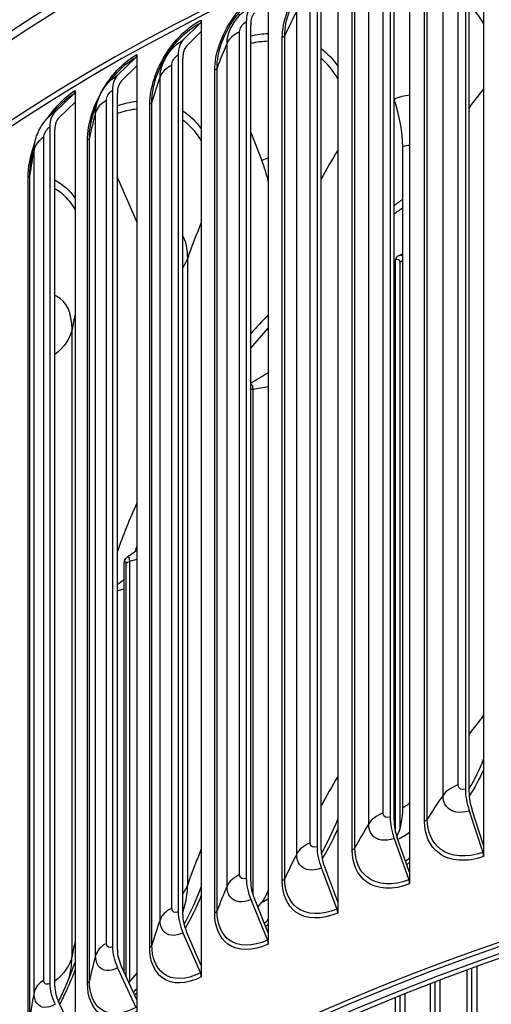
# Model space of a CAD drawing. Units: inches. Extents: x -13.3 to 67.7, y 1.3 to 50.9.
# Drawn here: x -3.7 to -2, y 40.4 to 43.9 of the extents above; entities that cross this region are included whole.
import ezdxf

# ---------------------------------------------------------------- set-up
doc = ezdxf.new("R2010")
doc.units = ezdxf.units.IN
doc.header["$LTSCALE"] = 4
doc.header["$MEASUREMENT"] = 0
doc.layers.add('Visible (ANSI)', color=7, linetype='Continuous')
doc.layers.add('Visible Narrow (ANSI)', color=7, linetype='Continuous')

msp = doc.modelspace()

# ---------------------------------------------------------------- linework, layer by layer
at = {"layer": 'Visible (ANSI)'}
for p, q in [((-2.065, 44.2709), (-2.065, 40.9235)), ((-2.1301, 44.1939), (-2.1301, 41.1239)), ((-2.1171, 41.1116), (-2.1171, 44.1816)), ((-2.3299, 44.1729), (-2.3299, 40.8255)), ((-2.3998, 44.0942), (-2.3998, 41.0242)), ((-2.3858, 41.0122), (-2.3858, 44.0823)), ((-2.587, 44.0683), (-2.587, 40.7208)), ((-2.6614, 43.9877), (-2.6614, 40.9177)), ((-2.6466, 40.9061), (-2.6466, 43.9761)), ((-2.8358, 43.9571), (-2.8358, 40.6097)), ((-3.1415, 43.808), (-3.0791, 43.8705)), ((-3.0758, 43.8806), (-3.0758, 43.8396)), ((-2.9146, 43.8746), (-2.9146, 40.8045)), ((-2.8989, 40.7933), (-2.8989, 43.8633)), ((-3.0758, 43.8396), (-3.1282, 43.7872)), ((-3.0758, 43.8396), (-3.0758, 40.4922)), ((-3.3754, 43.6828), (-3.3099, 43.7469)), ((-3.3064, 43.757), (-3.3064, 43.7161)), ((-3.1588, 43.755), (-3.1588, 40.685)), ((-3.1423, 40.6742), (-3.1423, 43.7442)), ((-3.3064, 43.7161), (-3.3615, 43.6623)), ((-3.3064, 43.7161), (-3.3064, 40.3687)), ((-3.5994, 43.5516), (-3.5309, 43.6175)), ((-3.5273, 43.6277), (-3.5273, 43.5868)), ((-3.3936, 43.6293), (-3.3936, 40.5593)), ((-3.3762, 40.5489), (-3.3762, 43.6189)), ((-3.5273, 43.5868), (-3.5848, 43.5315)), ((-3.5273, 43.5868), (-3.5273, 40.2394)), ((-2.3858, 43.5964), (-2.3858, 43.5964)), ((-3.6184, 43.4977), (-3.6184, 40.4277)), ((-3.6002, 40.4178), (-3.6002, 43.4878)), ((-2.8989, 43.4781), (-2.859, 43.3769)), ((-2.3544, 41.0586), (-2.3544, 43.4264)), ((-3.3762, 43.3147), (-3.3064, 43.1567)), ((-2.38, 40.9695), (-2.38, 43.0212)), ((-3.3521, 40.4677), (-3.3521, 41.9366)), ((-2.1166, 41.0468), (-2.0676, 40.8972)), ((-2.065, 40.9235), (-2.1061, 41.0491)), ((-2.3852, 40.9474), (-2.3327, 40.7992)), ((-2.3299, 40.8255), (-2.374, 40.95)), ((-2.065, 40.9235), (-2.065, 40.8825)), ((-2.6459, 40.8413), (-2.59, 40.6944)), ((-2.587, 40.7208), (-2.634, 40.8442)), ((-2.3299, 40.8255), (-2.3299, 40.7846)), ((-2.8982, 40.7286), (-2.8389, 40.5832)), ((-2.8358, 40.6097), (-2.8856, 40.7318)), ((-2.8732, 40.7013), (-2.859, 40.7187)), ((-2.587, 40.7208), (-2.587, 40.6799)), ((-3.1415, 40.6094), (-3.0791, 40.4656)), ((-3.0758, 40.4922), (-3.1282, 40.613)), ((-2.8358, 40.6097), (-2.8358, 40.5687)), ((-3.3754, 40.4842), (-3.3099, 40.342)), ((-3.3064, 40.3687), (-3.3615, 40.4881)), ((-3.0758, 40.4922), (-3.0758, 40.4513)), ((-3.3349, 40.4305), (-3.3064, 40.4637)), ((-2.1241, 40.1924), (-2.1241, 40.4753)), ((-2.2547, 40.1099), (-2.2547, 40.4262)), ((-2.38, 40.0246), (-2.38, 40.377)), ((-3.5273, 40.2394), (-3.5848, 40.3573)), ((-3.3064, 40.3687), (-3.3064, 40.3278))]:
    msp.add_line(p, q, dxfattribs=at)
for centre, major_axis, ratio, start_param, end_param in [((1.6104, 40.8149), (-7.125, 0), 0.57735, 3.366563, 6.085209), ((1.6104, 40.8149), (-7.1, 0), 0.57735, 3.501037, 5.948888), ((-2.8317, 43.8155), (-0.0558, 0.1193), 0.514027, 0.192061, 0.832431), ((-2.8317, 43.8155), (-0.0452, 0.0967), 0.514027, 0.192061, 0.832431), ((-3.0924, 43.8914), (0.0114, -0.0223), 0.541768, 0.173225, 0.813595), ((-3.0714, 43.6981), (-0.06, 0.1173), 0.541768, 0.173225, 0.813595), ((-3.0714, 43.6981), (-0.0486, 0.095), 0.541768, 0.173225, 0.813595), ((-3.3238, 43.7674), (0.0122, -0.0218), 0.568435, 0.152574, 0.792944), ((-3.3019, 43.5747), (-0.0644, 0.1149), 0.568435, 0.152574, 0.792944), ((-3.3019, 43.5747), (-0.0521, 0.0931), 0.568435, 0.152574, 0.792944), ((-3.5455, 43.6376), (0.0131, -0.0213), 0.593973, 0.129983, 0.770353), ((-2.5459, 43.5774), (0.1262, -0.2986), 0.482273, 0.851228, 1.431858), ((-3.5226, 43.4455), (-0.0688, 0.1124), 0.593973, 0.129983, 0.770353), ((-3.5226, 43.4455), (-0.0557, 0.091), 0.593973, 0.129983, 0.770353), ((-3.0381, 43.3492), (0.1468, -0.289), 0.539385, 1.149875, 1.395942), ((-2.3606, 43.0121), (-0.0144, 0.0204), 0.632645, 0, 0.729504), ((-2.3998, 43.0245), (0.0152, -0.0199), 0.651604, 0.243312, 0.59318), ((-3.328, 41.9327), (-0.0225, 0.0108), 0.786764, 0, 0.361539), ((1.6104, 37.0741), (-7.0375, 0), 0.57735, 2.358535, 7.066243), ((1.6104, 37.0741), (-7, 0), 0.57735, 2.364468, 7.06031), ((1.6104, 37.0741), (-6.975, 0), 0.57735, 2.36841, 7.056368), ((1.6104, 37.0741), (-7.0625, 0), 0.57735, 2.354566, 7.070212), ((-2.0616, 41.0589), (0.0437, -0.1243), 0.424913, 4.020762, 4.661133), ((-2.0616, 41.0589), (-0.0354, 0.1007), 0.424913, 0.87917, 1.51954), ((-2.5459, 41.2096), (0.1262, -0.2986), 0.482273, 0.377176, 0.851228), ((-2.3263, 40.9611), (0.0477, -0.1228), 0.455541, 4.006709, 4.647079), ((-2.3263, 40.9611), (-0.0386, 0.0995), 0.455541, 0.865116, 1.505487), ((-2.5831, 40.8565), (0.0517, -0.1212), 0.485265, 3.991162, 4.631533), ((-2.5831, 40.8565), (-0.0419, 0.0982), 0.485265, 0.849569, 1.48994), ((-2.078, 40.8949), (0.0083, -0.0236), 0.424913, 0.87917, 1.51954), ((-2.8317, 40.7454), (0.0558, -0.1193), 0.514027, 3.974024, 4.614395), ((-2.8317, 40.7454), (-0.0452, 0.0967), 0.514027, 0.832431, 1.472802), ((-2.3439, 40.7966), (0.009, -0.0233), 0.455541, 0.865116, 1.505487), ((-3.0381, 40.9813), (0.1468, -0.289), 0.539385, 0.234683, 0.480751), ((-2.6019, 40.6915), (0.0098, -0.023), 0.485265, 0.849569, 1.48994), ((-3.0714, 40.6281), (0.06, -0.1173), 0.541768, 3.955188, 4.595558), ((-3.0714, 40.6281), (-0.0486, 0.095), 0.541768, 0.813595, 1.453966), ((-2.8515, 40.58), (0.0106, -0.0226), 0.514027, 0.832431, 1.472802), ((-3.3019, 40.5047), (0.0644, -0.1149), 0.568435, 3.934537, 4.574907), ((-3.3019, 40.5047), (-0.0521, 0.0931), 0.568435, 0.792944, 1.433315), ((-3.0924, 40.4621), (0.0114, -0.0223), 0.541768, 0.813595, 1.453966), ((-3.5226, 40.3755), (0.0688, -0.1124), 0.593973, 3.911946, 4.552316), ((-3.5226, 40.3755), (-0.0557, 0.091), 0.593973, 0.770353, 1.410724)]:
    msp.add_ellipse(centre, major_axis=major_axis, ratio=ratio, start_param=start_param, end_param=end_param, dxfattribs=at)
for points, knots in [([(-5.5119, 41.219), (-5.493, 41.6192), (-5.3747, 42.0171), (-4.9292, 42.8166), (-4.5793, 43.2132), (-3.682, 43.9258), (-3.1317, 44.2406), (-1.8892, 44.7529), (-1.197, 44.9503), (0.258, 45.2083), (1.0205, 45.2689), (2.5396, 45.2479), (3.296, 45.1663), (4.7273, 44.8686), (5.4019, 44.6526), (6.6018, 44.1063), (7.1268, 43.7761), (7.9716, 43.0329), (8.292, 42.6198), (8.6402, 41.8612), (8.7221, 41.5257), (8.7339, 41.189)], [3.954217, 3.954217, 3.954217, 3.954217, 4.238272, 4.238272, 4.555549, 4.555549, 4.877531, 4.877531, 5.19983, 5.19983, 5.521726, 5.521726, 5.843473, 5.843473, 6.165421, 6.165421, 6.487768, 6.487768, 6.809447, 6.809447, 7.048371, 7.048371, 7.048371, 7.048371]), ([(-3.6711, 43.4453), (-3.6669, 43.4632), (-3.6599, 43.4808), (-3.6437, 43.5085), (-3.6354, 43.5196), (-3.6261, 43.5295)], [0, 0, 0, 0, 0.1406477, 0.1406477, 0.2447791, 0.2447791, 0.2447791, 0.2447791]), ([(-2.3858, 43.185), (-2.3806, 43.1889), (-2.3754, 43.1929), (-2.3649, 43.2007), (-2.3597, 43.2046), (-2.3544, 43.2085)], [4.57805182, 4.57805182, 4.57805182, 4.57805182, 4.58323593, 4.58323593, 4.5884096, 4.5884096, 4.5884096, 4.5884096]), ([(-3.3505, 41.9436), (-3.3494, 41.9459), (-3.3481, 41.9482), (-3.3447, 41.9527), (-3.3425, 41.9549), (-3.34, 41.9568)], [0, 0, 0, 0, 0.02385206, 0.02385206, 0.04902462, 0.04902462, 0.04902462, 0.04902462]), ([(-3.5756, 40.3861), (-3.5679, 40.4023), (-3.5623, 40.415), (-3.5529, 40.4377), (-3.5498, 40.4461), (-3.5468, 40.4549), (-3.5462, 40.4567), (-3.5462, 40.4567)], [0, 0, 0, 0, 0.2444925, 0.2444925, 0.5562103, 0.5562103, 0.7910428, 0.7910428, 0.7910428, 0.7910428])]:
    msp.add_open_spline(points, degree=3, knots=knots, dxfattribs=at)
for points in [[(-3.4145, 43.6491), (-3.4062, 43.6591), (-3.3965, 43.6706), (-3.3857, 43.6831)], [(-3.4443, 43.5981), (-3.4372, 43.6164), (-3.427, 43.6339), (-3.4145, 43.6491)], [(-3.4635, 43.5408), (-3.4568, 43.5633), (-3.4501, 43.5827), (-3.4443, 43.5981)], [(-3.6261, 43.5295), (-3.6128, 43.5436), (-3.5988, 43.5584), (-3.5842, 43.5737)], [(-3.6857, 43.3714), (-3.6811, 43.3987), (-3.6761, 43.4235), (-3.6711, 43.4453)], [(-2.375, 43.0325), (-2.3736, 43.0335), (-2.3722, 43.0344), (-2.3706, 43.0352)], [(-2.3706, 43.0352), (-2.3652, 43.0382), (-2.3598, 43.0411), (-2.3544, 43.0441)], [(-2.3858, 43.0054), (-2.3839, 43.0065), (-2.3819, 43.0076), (-2.38, 43.0087)], [(-2.8989, 42.7042), (-2.8785, 42.7284), (-2.8574, 42.7525), (-2.8358, 42.7764)], [(-2.8989, 42.5789), (-2.8778, 42.5917), (-2.8568, 42.6045), (-2.8358, 42.6172)], [(-3.3118, 41.9773), (-3.31, 41.9829), (-3.3082, 41.9885), (-3.3064, 41.9941)], [(-3.34, 41.9568), (-3.3288, 41.9649), (-3.3176, 41.9731), (-3.3064, 41.9812)], [(-3.3762, 41.8583), (-3.3681, 41.8644), (-3.3601, 41.8704), (-3.3521, 41.8765)], [(-3.5874, 40.3626), (-3.5834, 40.3704), (-3.5796, 40.3782), (-3.5758, 40.3861)]]:
    msp.add_open_spline(points, degree=3, dxfattribs=at)
at = {"layer": 'Visible Narrow (ANSI)'}
for p, q in [((-2.1562, 41.1392), (-2.1562, 44.1602)), ((-2.2104, 41.1019), (-2.2104, 44.123)), ((-2.4251, 41.0388), (-2.4251, 44.0598)), ((-2.4764, 41.0002), (-2.4764, 44.0212)), ((-2.2765, 41.0092), (-2.2765, 44.0303)), ((-2.2668, 41.0164), (-2.2668, 44.0374)), ((-2.686, 40.9316), (-2.686, 43.9527)), ((-2.5261, 40.9133), (-2.5261, 43.9343)), ((-2.7342, 40.8918), (-2.7342, 43.9128)), ((-2.5353, 40.9059), (-2.5353, 43.9269)), ((-2.9384, 40.8179), (-2.9384, 43.8389)), ((-2.9835, 40.7768), (-2.9835, 43.7978)), ((-2.7858, 40.796), (-2.7858, 43.8171)), ((-2.7772, 40.8037), (-2.7772, 43.8247)), ((-3.1817, 40.6977), (-3.1817, 43.7188)), ((-3.0276, 40.6798), (-3.0276, 43.7009)), ((-3.0195, 40.6877), (-3.0195, 43.7087)), ((-3.2236, 40.6555), (-3.2236, 43.6766)), ((-3.4155, 40.5715), (-3.4155, 43.5925)), ((-3.2527, 40.5656), (-3.2527, 43.5866)), ((-3.4541, 40.5282), (-3.4541, 43.5492)), ((-3.2602, 40.5575), (-3.2602, 43.5786)), ((-3.6393, 40.4393), (-3.6393, 43.4603)), ((-3.4831, 40.4294), (-3.4831, 43.4504)), ((-3.4763, 40.4376), (-3.4763, 43.4586)), ((-3.6746, 40.3951), (-3.6746, 43.4161)), ((-3.6959, 40.2956), (-3.6959, 43.3167)), ((-3.6898, 40.304), (-3.6898, 43.325)), ((-3.1245, 40.7827), (-3.1245, 43.0281)), ((-2.3652, 43.0132), (-2.3652, 40.9794)), ((-3.5386, 40.5265), (-3.5386, 42.7718)), ((-2.8913, 42.5581), (-2.8913, 40.7478)), ((-3.3458, 41.9311), (-3.3458, 40.4541)), ((-3.3333, 41.9403), (-3.3333, 40.4323)), ((-2.108, 40.4811), (-2.108, 40.2205)), ((-2.0895, 40.4878), (-2.0895, 40.2252)), ((-2.2393, 40.4321), (-2.2393, 40.1383)), ((-2.2212, 40.4391), (-2.2212, 40.1434)), ((-2.3652, 40.3829), (-2.3652, 40.0534)), ((-2.3474, 40.39), (-2.3474, 40.0588))]:
    msp.add_line(p, q, dxfattribs=at)
for centre, major_axis, start_param, end_param in [((1.6104, 41.1037), (-7.125, 0), 3.162348, 6.255056), ((1.6104, 41.3994), (-5.0854, 0), 5.606491, 5.616415), ((1.6104, 41.3994), (-5.0854, 0), 5.7764, 5.802576), ((1.6104, 41.3994), (-5.0854, 0), 6.024988, 6.085731)]:
    msp.add_ellipse(centre, major_axis=major_axis, ratio=0.57735, start_param=start_param, end_param=end_param, dxfattribs=at)
for points, knots in [([(-2.7858, 43.8171), (-2.7858, 43.8749), (-2.7609, 43.9438), (-2.7188, 44.0009), (-2.683, 44.0492), (-2.6354, 44.0886), (-2.587, 44.1092)], [1.570796, 1.570796, 1.570796, 1.570796, 2.421224, 2.421224, 2.421224, 3.141593, 3.141593, 3.141593, 3.141593]), ([(-2.7772, 43.8247), (-2.7772, 43.8799), (-2.7529, 43.9459), (-2.7121, 44), (-2.6787, 44.0443), (-2.6347, 44.0802), (-2.59, 44.0993)], [1.570796, 1.570796, 1.570796, 1.570796, 2.434377, 2.434377, 2.434377, 3.141593, 3.141593, 3.141593, 3.141593]), ([(-3.0276, 43.7009), (-3.0276, 43.7587), (-3.0036, 43.8283), (-2.963, 43.8864), (-2.9285, 43.9356), (-2.8825, 43.9762), (-2.8358, 43.998)], [1.570796, 1.570796, 1.570796, 1.570796, 2.421224, 2.421224, 2.421224, 3.141593, 3.141593, 3.141593, 3.141593]), ([(-3.0195, 43.7087), (-3.0195, 43.764), (-2.9962, 43.8305), (-2.9569, 43.8856), (-2.9246, 43.9308), (-2.8821, 43.9679), (-2.8389, 43.9881)], [1.570796, 1.570796, 1.570796, 1.570796, 2.434377, 2.434377, 2.434377, 3.141593, 3.141593, 3.141593, 3.141593]), ([(-2.9835, 43.7978), (-2.9835, 43.8288), (-2.9668, 43.8672), (-2.9411, 43.8949), (-2.9282, 43.9089), (-2.9132, 43.9201), (-2.8982, 43.9271)], [1.570796, 1.570796, 1.570796, 1.570796, 2.616457, 2.616457, 2.616457, 3.141593, 3.141593, 3.141593, 3.141593]), ([(-3.2602, 43.5786), (-3.2602, 43.6364), (-3.2372, 43.7066), (-3.1981, 43.7657), (-3.165, 43.8158), (-3.1208, 43.8575), (-3.0758, 43.8806)], [1.570796, 1.570796, 1.570796, 1.570796, 2.421224, 2.421224, 2.421224, 3.141593, 3.141593, 3.141593, 3.141593]), ([(-3.2527, 43.5866), (-3.2527, 43.6419), (-3.2303, 43.709), (-3.1925, 43.7651), (-3.1615, 43.8111), (-3.1206, 43.8492), (-3.0791, 43.8705)], [1.570796, 1.570796, 1.570796, 1.570796, 2.434377, 2.434377, 2.434377, 3.141593, 3.141593, 3.141593, 3.141593]), ([(-2.9384, 43.8389), (-2.9384, 43.8507), (-2.929, 43.8661), (-2.9177, 43.8729), (-2.9167, 43.8735), (-2.9156, 43.8741), (-2.9146, 43.8746)], [1.570796, 1.570796, 1.570796, 1.570796, 3.012916, 3.012916, 3.012916, 3.141593, 3.141593, 3.141593, 3.141593]), ([(-3.2236, 43.6766), (-3.2236, 43.7075), (-3.2076, 43.7464), (-3.1828, 43.7747), (-3.1704, 43.789), (-3.156, 43.8006), (-3.1415, 43.808)], [1.570796, 1.570796, 1.570796, 1.570796, 2.616457, 2.616457, 2.616457, 3.141593, 3.141593, 3.141593, 3.141593]), ([(-3.4831, 43.4504), (-3.4831, 43.5083), (-3.4611, 43.579), (-3.4237, 43.6391), (-3.392, 43.6901), (-3.3496, 43.7329), (-3.3064, 43.757)], [1.570796, 1.570796, 1.570796, 1.570796, 2.421224, 2.421224, 2.421224, 3.141593, 3.141593, 3.141593, 3.141593]), ([(-3.1817, 43.7188), (-3.1817, 43.7305), (-3.1727, 43.7462), (-3.1618, 43.7533), (-3.1608, 43.7539), (-3.1598, 43.7545), (-3.1588, 43.755)], [1.570796, 1.570796, 1.570796, 1.570796, 3.012916, 3.012916, 3.012916, 3.141593, 3.141593, 3.141593, 3.141593]), ([(-3.4155, 43.5925), (-3.4155, 43.6043), (-3.4069, 43.6202), (-3.3964, 43.6275), (-3.3955, 43.6282), (-3.3945, 43.6288), (-3.3936, 43.6293)], [1.570796, 1.570796, 1.570796, 1.570796, 3.012916, 3.012916, 3.012916, 3.141593, 3.141593, 3.141593, 3.141593]), ([(-3.3065, 43.5615), (-3.3264, 43.5593), (-3.3468, 43.5549), (-3.3675, 43.5483), (-3.3704, 43.5473), (-3.3733, 43.5464), (-3.3762, 43.5454)], [2.7650387, 2.7650387, 2.7650387, 2.7650387, 2.9164059, 2.9164059, 2.9164059, 2.9376814, 2.9376814, 2.9376814, 2.9376814]), ([(-3.076, 43.4479), (-3.0901, 43.4725), (-3.1073, 43.4937), (-3.1273, 43.5109), (-3.1321, 43.5151), (-3.1371, 43.519), (-3.1423, 43.5226)], [2.0253661, 2.0253661, 2.0253661, 2.0253661, 2.2440232, 2.2440232, 2.2440232, 2.2968835, 2.2968835, 2.2968835, 2.2968835]), ([(-3.6393, 43.4603), (-3.6393, 43.4721), (-3.6311, 43.4882), (-3.6211, 43.4958), (-3.6202, 43.4965), (-3.6193, 43.4971), (-3.6184, 43.4977)], [1.570796, 1.570796, 1.570796, 1.570796, 3.012916, 3.012916, 3.012916, 3.141593, 3.141593, 3.141593, 3.141593]), ([(-2.3299, 43.431), (-2.3302, 43.4311), (-2.3306, 43.4311), (-2.3309, 43.4311), (-2.3383, 43.4314), (-2.3464, 43.4298), (-2.3544, 43.4264)], [2.7075584, 2.7075584, 2.7075584, 2.7075584, 2.7261207, 2.7261207, 2.7261207, 3.1415927, 3.1415927, 3.1415927, 3.1415927]), ([(-3.5275, 43.2027), (-3.5393, 43.2226), (-3.5533, 43.2398), (-3.5691, 43.2538), (-3.5788, 43.2624), (-3.5892, 43.2698), (-3.6002, 43.276)], [2.0544426, 2.0544426, 2.0544426, 2.0544426, 2.2440232, 2.2440232, 2.2440232, 2.3604619, 2.3604619, 2.3604619, 2.3604619]), ([(-3.5386, 42.7718), (-3.5386, 42.8304), (-3.559, 42.8749), (-3.5924, 42.8902), (-3.595, 42.8914), (-3.5976, 42.8924), (-3.6002, 42.8932)], [1.5707963, 1.5707963, 1.5707963, 1.5707963, 2.4224023, 2.4224023, 2.4224023, 2.4868615, 2.4868615, 2.4868615, 2.4868615]), ([(-2.899, 42.5757), (-2.8955, 42.5748), (-2.8929, 42.5712), (-2.8919, 42.5652), (-2.8915, 42.5631), (-2.8913, 42.5607), (-2.8913, 42.5581)], [2.2469249, 2.2469249, 2.2469249, 2.2469249, 2.9062636, 2.9062636, 2.9062636, 3.1415927, 3.1415927, 3.1415927, 3.1415927]), ([(-3.34, 41.9565), (-3.3369, 41.9586), (-3.3344, 41.9555), (-3.3336, 41.9473), (-3.3334, 41.9452), (-3.3333, 41.9429), (-3.3333, 41.9403)], [1.995929, 1.995929, 1.995929, 1.995929, 2.906264, 2.906264, 2.906264, 3.141593, 3.141593, 3.141593, 3.141593]), ([(-2.1301, 41.1239), (-2.1427, 41.1195), (-2.1544, 41.125), (-2.156, 41.1361), (-2.1562, 41.1371), (-2.1562, 41.1381), (-2.1562, 41.1392)], [1.570796, 1.570796, 1.570796, 1.570796, 3.012916, 3.012916, 3.012916, 3.141593, 3.141593, 3.141593, 3.141593]), ([(-2.1166, 41.0468), (-2.1494, 41.0352), (-2.1815, 41.0411), (-2.1978, 41.062), (-2.2061, 41.0725), (-2.2104, 41.0864), (-2.2104, 41.1019)], [1.570796, 1.570796, 1.570796, 1.570796, 2.616457, 2.616457, 2.616457, 3.141593, 3.141593, 3.141593, 3.141593]), ([(-2.3998, 41.0242), (-2.412, 41.0195), (-2.4234, 41.0247), (-2.4249, 41.0357), (-2.4251, 41.0367), (-2.4251, 41.0378), (-2.4251, 41.0388)], [1.570796, 1.570796, 1.570796, 1.570796, 3.012916, 3.012916, 3.012916, 3.141593, 3.141593, 3.141593, 3.141593]), ([(-2.065, 40.8825), (-2.1256, 40.8612), (-2.1851, 40.8654), (-2.2244, 40.8942), (-2.2577, 40.9186), (-2.2765, 40.9602), (-2.2765, 41.0092)], [1.570796, 1.570796, 1.570796, 1.570796, 2.421224, 2.421224, 2.421224, 3.141593, 3.141593, 3.141593, 3.141593]), ([(-2.0676, 40.8972), (-2.1255, 40.8768), (-2.1823, 40.8813), (-2.2194, 40.9095), (-2.2497, 40.9326), (-2.2668, 40.9711), (-2.2668, 41.0164)], [1.570796, 1.570796, 1.570796, 1.570796, 2.434377, 2.434377, 2.434377, 3.141593, 3.141593, 3.141593, 3.141593]), ([(-2.5872, 40.983), (-2.6004, 40.9523), (-2.6157, 40.9218), (-2.6328, 40.8919), (-2.6362, 40.8861), (-2.6396, 40.8803), (-2.643, 40.8745)], [-2.6433321, -2.6433321, -2.6433321, -2.6433321, -2.4763179, -2.4763179, -2.4763179, -2.4437971, -2.4437971, -2.4437971, -2.4437971]), ([(-2.3852, 40.9474), (-2.4172, 40.935), (-2.4483, 40.9402), (-2.4642, 40.9606), (-2.4721, 40.9709), (-2.4764, 40.9847), (-2.4764, 41.0002)], [1.570796, 1.570796, 1.570796, 1.570796, 2.616457, 2.616457, 2.616457, 3.141593, 3.141593, 3.141593, 3.141593]), ([(-2.6614, 40.9177), (-2.6733, 40.9126), (-2.6843, 40.9176), (-2.6858, 40.9286), (-2.6859, 40.9296), (-2.686, 40.9306), (-2.686, 40.9316)], [1.570796, 1.570796, 1.570796, 1.570796, 3.012916, 3.012916, 3.012916, 3.141593, 3.141593, 3.141593, 3.141593]), ([(-2.3299, 40.7846), (-2.3888, 40.7617), (-2.4466, 40.7644), (-2.4847, 40.7922), (-2.5171, 40.8158), (-2.5353, 40.8569), (-2.5353, 40.9059)], [1.570796, 1.570796, 1.570796, 1.570796, 2.421224, 2.421224, 2.421224, 3.141593, 3.141593, 3.141593, 3.141593]), ([(-2.3327, 40.7992), (-2.389, 40.7773), (-2.4441, 40.7803), (-2.4801, 40.8076), (-2.5095, 40.8299), (-2.5261, 40.868), (-2.5261, 40.9133)], [1.570796, 1.570796, 1.570796, 1.570796, 2.434377, 2.434377, 2.434377, 3.141593, 3.141593, 3.141593, 3.141593]), ([(-2.6459, 40.8413), (-2.6769, 40.8281), (-2.707, 40.8324), (-2.7224, 40.8525), (-2.7301, 40.8625), (-2.7342, 40.8762), (-2.7342, 40.8918)], [1.570796, 1.570796, 1.570796, 1.570796, 2.616457, 2.616457, 2.616457, 3.141593, 3.141593, 3.141593, 3.141593]), ([(-2.9146, 40.8045), (-2.9261, 40.7992), (-2.9367, 40.8038), (-2.9382, 40.8148), (-2.9383, 40.8158), (-2.9384, 40.8168), (-2.9384, 40.8179)], [1.570796, 1.570796, 1.570796, 1.570796, 3.012916, 3.012916, 3.012916, 3.141593, 3.141593, 3.141593, 3.141593]), ([(-2.587, 40.6799), (-2.6441, 40.6555), (-2.7, 40.6568), (-2.7369, 40.6836), (-2.7682, 40.7064), (-2.7858, 40.747), (-2.7858, 40.796)], [1.570796, 1.570796, 1.570796, 1.570796, 2.421224, 2.421224, 2.421224, 3.141593, 3.141593, 3.141593, 3.141593]), ([(-2.59, 40.6944), (-2.6445, 40.6711), (-2.6979, 40.6728), (-2.7327, 40.6991), (-2.7612, 40.7207), (-2.7772, 40.7584), (-2.7772, 40.8037)], [1.570796, 1.570796, 1.570796, 1.570796, 2.434377, 2.434377, 2.434377, 3.141593, 3.141593, 3.141593, 3.141593]), ([(-2.8982, 40.7286), (-2.9281, 40.7146), (-2.9572, 40.7182), (-2.972, 40.7378), (-2.9795, 40.7477), (-2.9835, 40.7613), (-2.9835, 40.7768)], [1.570796, 1.570796, 1.570796, 1.570796, 2.616457, 2.616457, 2.616457, 3.141593, 3.141593, 3.141593, 3.141593]), ([(-3.0759, 40.744), (-3.0874, 40.7156), (-3.1004, 40.6873), (-3.1148, 40.6594), (-3.1206, 40.648), (-3.1268, 40.6366), (-3.1331, 40.6254)], [-2.6276913, -2.6276913, -2.6276913, -2.6276913, -2.4763179, -2.4763179, -2.4763179, -2.4142857, -2.4142857, -2.4142857, -2.4142857]), ([(-3.1588, 40.685), (-3.1698, 40.6794), (-3.1801, 40.6837), (-3.1815, 40.6947), (-3.1816, 40.6957), (-3.1817, 40.6967), (-3.1817, 40.6977)], [1.570796, 1.570796, 1.570796, 1.570796, 3.012916, 3.012916, 3.012916, 3.141593, 3.141593, 3.141593, 3.141593]), ([(-2.8389, 40.5832), (-2.8916, 40.5585), (-2.9432, 40.5588), (-2.9767, 40.5843), (-3.0042, 40.6051), (-3.0195, 40.6424), (-3.0195, 40.6877)], [1.570796, 1.570796, 1.570796, 1.570796, 2.434377, 2.434377, 2.434377, 3.141593, 3.141593, 3.141593, 3.141593]), ([(-3.1415, 40.6094), (-3.1703, 40.5947), (-3.1983, 40.5976), (-3.2126, 40.6168), (-3.2198, 40.6265), (-3.2236, 40.64), (-3.2236, 40.6555)], [1.570796, 1.570796, 1.570796, 1.570796, 2.616457, 2.616457, 2.616457, 3.141593, 3.141593, 3.141593, 3.141593]), ([(-2.8358, 40.5687), (-2.891, 40.5429), (-2.9449, 40.5428), (-2.9805, 40.5687), (-3.0106, 40.5906), (-3.0276, 40.6308), (-3.0276, 40.6798)], [1.570796, 1.570796, 1.570796, 1.570796, 2.421224, 2.421224, 2.421224, 3.141593, 3.141593, 3.141593, 3.141593]), ([(-3.3936, 40.5593), (-3.4041, 40.5534), (-3.414, 40.5575), (-3.4153, 40.5684), (-3.4154, 40.5694), (-3.4155, 40.5704), (-3.4155, 40.5715)], [1.570796, 1.570796, 1.570796, 1.570796, 3.012916, 3.012916, 3.012916, 3.141593, 3.141593, 3.141593, 3.141593]), ([(-3.0758, 40.4513), (-3.1289, 40.4241), (-3.1807, 40.4225), (-3.2149, 40.4476), (-3.2439, 40.4687), (-3.2602, 40.5085), (-3.2602, 40.5575)], [1.570796, 1.570796, 1.570796, 1.570796, 2.421224, 2.421224, 2.421224, 3.141593, 3.141593, 3.141593, 3.141593]), ([(-3.0791, 40.4656), (-3.1298, 40.4396), (-3.1793, 40.4386), (-3.2116, 40.4632), (-3.238, 40.4834), (-3.2527, 40.5203), (-3.2527, 40.5656)], [1.570796, 1.570796, 1.570796, 1.570796, 2.434377, 2.434377, 2.434377, 3.141593, 3.141593, 3.141593, 3.141593]), ([(-3.3754, 40.4842), (-3.4031, 40.4687), (-3.4299, 40.4709), (-3.4436, 40.4898), (-3.4504, 40.4993), (-3.4541, 40.5127), (-3.4541, 40.5282)], [1.570796, 1.570796, 1.570796, 1.570796, 2.616457, 2.616457, 2.616457, 3.141593, 3.141593, 3.141593, 3.141593]), ([(-3.5274, 40.4777), (-3.5368, 40.4526), (-3.5473, 40.4276), (-3.5586, 40.4029), (-3.5663, 40.3862), (-3.5744, 40.3697), (-3.5829, 40.3533)], [-2.6072827, -2.6072827, -2.6072827, -2.6072827, -2.4763179, -2.4763179, -2.4763179, -2.3879571, -2.3879571, -2.3879571, -2.3879571]), ([(-3.6184, 40.4277), (-3.6285, 40.4215), (-3.6379, 40.4254), (-3.6392, 40.4362), (-3.6393, 40.4372), (-3.6393, 40.4382), (-3.6393, 40.4393)], [1.570796, 1.570796, 1.570796, 1.570796, 3.012916, 3.012916, 3.012916, 3.141593, 3.141593, 3.141593, 3.141593]), ([(-3.3064, 40.3278), (-3.3574, 40.2992), (-3.4071, 40.2964), (-3.4398, 40.3205), (-3.4675, 40.341), (-3.4831, 40.3804), (-3.4831, 40.4294)], [1.570796, 1.570796, 1.570796, 1.570796, 2.421224, 2.421224, 2.421224, 3.141593, 3.141593, 3.141593, 3.141593]), ([(-3.3099, 40.342), (-3.3586, 40.3147), (-3.406, 40.3125), (-3.4369, 40.3363), (-3.4622, 40.3558), (-3.4763, 40.3923), (-3.4763, 40.4376)], [1.570796, 1.570796, 1.570796, 1.570796, 2.434377, 2.434377, 2.434377, 3.141593, 3.141593, 3.141593, 3.141593]), ([(-3.5994, 40.3531), (-3.6258, 40.3369), (-3.6515, 40.3384), (-3.6645, 40.3569), (-3.6711, 40.3663), (-3.6746, 40.3796), (-3.6746, 40.3951)], [1.570796, 1.570796, 1.570796, 1.570796, 2.616457, 2.616457, 2.616457, 3.141593, 3.141593, 3.141593, 3.141593])]:
    msp.add_open_spline(points, degree=3, knots=knots, dxfattribs=at)
for points in [[(-2.0652, 43.8673), (-2.0794, 43.8934), (-2.0968, 43.9168), (-2.1172, 43.937)], [(-2.7342, 43.9128), (-2.7492, 43.8834), (-2.7635, 43.854), (-2.7772, 43.8247)], [(-2.9384, 43.8389), (-2.9606, 43.8284), (-2.9767, 43.8138), (-2.9835, 43.7978)], [(-2.8989, 43.824), (-2.8776, 43.8287), (-2.8565, 43.8315), (-2.8358, 43.8326)], [(-2.9835, 43.7978), (-2.9962, 43.7681), (-3.0082, 43.7384), (-3.0195, 43.7087)], [(-2.8359, 43.8047), (-2.8564, 43.8039), (-2.8775, 43.8011), (-2.8989, 43.7964)], [(-2.7772, 43.8247), (-2.7785, 43.8217), (-2.7816, 43.819), (-2.7858, 43.8171)], [(-2.6467, 43.7782), (-2.6241, 43.761), (-2.6041, 43.7401), (-2.5872, 43.7159)], [(-3.3857, 43.6831), (-3.3624, 43.7099), (-3.3363, 43.7321), (-3.3099, 43.7469)], [(-2.5873, 43.6701), (-2.6031, 43.6986), (-2.6231, 43.7234), (-2.6466, 43.7435)], [(-3.1817, 43.7188), (-3.2031, 43.7077), (-3.218, 43.6926), (-3.2236, 43.6766)], [(-3.0195, 43.7087), (-3.0207, 43.7057), (-3.0236, 43.7029), (-3.0276, 43.7009)], [(-3.4145, 43.6491), (-3.4027, 43.6633), (-3.3891, 43.6751), (-3.3754, 43.6828)], [(-3.2236, 43.6766), (-3.234, 43.6465), (-3.2437, 43.6165), (-3.2527, 43.5866)], [(-3.6226, 43.5332), (-3.5949, 43.5734), (-3.5614, 43.6069), (-3.5273, 43.6277)], [(-3.5841, 43.5736), (-3.5672, 43.5914), (-3.5491, 43.6063), (-3.5309, 43.6175)], [(-2.065, 43.6342), (-2.0828, 43.6117), (-2.1002, 43.5891), (-2.1171, 43.5665)], [(-3.4541, 43.5492), (-3.4541, 43.5643), (-3.4505, 43.5812), (-3.4441, 43.598)], [(-3.4155, 43.5925), (-3.436, 43.5809), (-3.4498, 43.5655), (-3.4541, 43.5492)], [(-3.3762, 43.5733), (-3.3526, 43.5813), (-3.3292, 43.5867), (-3.3064, 43.5895)], [(-3.2527, 43.5866), (-3.2537, 43.5836), (-3.2563, 43.5807), (-3.2602, 43.5786)], [(-2.33, 43.6112), (-2.3481, 43.6093), (-2.367, 43.6043), (-2.3858, 43.5964)], [(-3.6261, 43.5295), (-3.6176, 43.5385), (-3.6085, 43.546), (-3.5994, 43.5516)], [(-3.4541, 43.5492), (-3.4622, 43.519), (-3.4696, 43.4888), (-3.4763, 43.4586)], [(-3.1424, 43.5554), (-3.1169, 43.5389), (-3.0945, 43.5171), (-3.076, 43.4908)], [(-3.4763, 43.4586), (-3.4763, 43.4841), (-3.4717, 43.5123), (-3.4633, 43.5408)], [(-3.6393, 43.4603), (-3.6589, 43.4482), (-3.6715, 43.4324), (-3.6746, 43.4161)], [(-3.6746, 43.4161), (-3.6746, 43.4253), (-3.6733, 43.4352), (-3.6709, 43.4453)], [(-3.4763, 43.4586), (-3.477, 43.4556), (-3.4794, 43.4526), (-3.4831, 43.4504)], [(-3.6959, 43.3167), (-3.6959, 43.3522), (-3.688, 43.3928), (-3.6736, 43.433)], [(-3.6746, 43.4161), (-3.6803, 43.3857), (-3.6854, 43.3553), (-3.6898, 43.325)], [(-2.587, 43.4145), (-2.6079, 43.3798), (-2.6277, 43.3451), (-2.6466, 43.3105)], [(-3.6898, 43.325), (-3.6898, 43.3397), (-3.6883, 43.3553), (-3.6856, 43.3714)], [(-2.8358, 43.3869), (-2.8435, 43.3842), (-2.8513, 43.3808), (-2.859, 43.3769)], [(-3.6898, 43.325), (-3.6902, 43.322), (-3.6924, 43.319), (-3.6959, 43.3167)], [(-3.6003, 43.3071), (-3.5722, 43.2926), (-3.5476, 43.2707), (-3.5275, 43.2425)], [(-3.0758, 43.1551), (-3.0934, 43.1127), (-3.1097, 43.0703), (-3.1245, 43.0281)], [(-3.1245, 43.0281), (-3.1245, 43.0594), (-3.1309, 43.0869), (-3.1425, 43.1084)], [(-3.1245, 43.0281), (-3.1286, 43.0165), (-3.1346, 43.0052), (-3.1423, 42.9943)], [(-2.38, 43.0212), (-2.3723, 43.0266), (-2.3652, 43.0228), (-2.3652, 43.0132)], [(-2.3707, 43.0352), (-2.3645, 43.0384), (-2.3588, 43.0385), (-2.3545, 43.0358)], [(-2.3652, 43.0132), (-2.3624, 43.0152), (-2.3586, 43.0168), (-2.3544, 43.0177)], [(-2.3858, 42.9369), (-2.3839, 42.937), (-2.3819, 42.9372), (-2.38, 42.9373)], [(-3.5273, 42.8268), (-3.5313, 42.8085), (-3.5351, 42.7901), (-3.5386, 42.7718)], [(-3.5386, 42.7718), (-3.545, 42.7389), (-3.5664, 42.7074), (-3.6002, 42.6814)], [(-2.8989, 42.5561), (-2.8966, 42.557), (-2.894, 42.5577), (-2.8913, 42.5581)], [(-2.8913, 42.5581), (-2.8728, 42.5611), (-2.8543, 42.5641), (-2.8358, 42.5669)], [(-3.3521, 41.9366), (-3.3488, 41.9434), (-3.3458, 41.9408), (-3.3458, 41.9311)], [(-3.3458, 41.9311), (-3.3439, 41.935), (-3.3393, 41.9384), (-3.3333, 41.9403)], [(-3.3333, 41.9403), (-3.3243, 41.9431), (-3.3154, 41.9459), (-3.3064, 41.9487)], [(-3.3762, 41.8347), (-3.3681, 41.8375), (-3.3601, 41.8402), (-3.3521, 41.8429)], [(-2.065, 41.3888), (-2.0828, 41.3663), (-2.1002, 41.3437), (-2.1171, 41.3211)], [(-2.1174, 41.1241), (-2.0969, 41.1591), (-2.0794, 41.1951), (-2.0652, 41.2312)], [(-2.0652, 41.1937), (-2.0799, 41.1616), (-2.0971, 41.1298), (-2.1166, 41.0988)], [(-2.587, 41.1692), (-2.6079, 41.1345), (-2.6277, 41.0998), (-2.6466, 41.0651)], [(-2.1562, 41.1392), (-2.1807, 41.1305), (-2.2, 41.1172), (-2.2104, 41.1019)], [(-2.2104, 41.1019), (-2.2299, 41.0734), (-2.2487, 41.0449), (-2.2668, 41.0164)], [(-2.3544, 41.0586), (-2.346, 41.0621), (-2.3377, 41.0677), (-2.33, 41.0747)], [(-2.6461, 40.8929), (-2.6229, 40.9335), (-2.6031, 40.9752), (-2.5872, 41.0171)], [(-2.4251, 41.0388), (-2.4489, 41.0295), (-2.4672, 41.0157), (-2.4764, 41.0002)], [(-2.2668, 41.0164), (-2.2686, 41.0135), (-2.2721, 41.0109), (-2.2765, 41.0092)], [(-2.4764, 41.0002), (-2.4936, 40.9712), (-2.5102, 40.9423), (-2.5261, 40.9133)], [(-2.372, 40.9444), (-2.3578, 40.9515), (-2.3437, 40.9601), (-2.33, 40.97)], [(-3.0758, 40.9097), (-3.0934, 40.8673), (-3.1097, 40.825), (-3.1245, 40.7827)], [(-2.686, 40.9316), (-2.709, 40.9217), (-2.7262, 40.9075), (-2.7342, 40.8918)], [(-2.5261, 40.9133), (-2.5277, 40.9103), (-2.531, 40.9077), (-2.5353, 40.9059)], [(-2.7342, 40.8918), (-2.7492, 40.8624), (-2.7635, 40.833), (-2.7772, 40.8037)], [(-2.3444, 40.8663), (-2.3395, 40.87), (-2.3347, 40.8738), (-2.33, 40.8777)], [(-2.33, 40.861), (-2.3332, 40.8584), (-2.3365, 40.8558), (-2.3398, 40.8533)], [(-2.9384, 40.8179), (-2.9606, 40.8074), (-2.9767, 40.7927), (-2.9835, 40.7768)], [(-2.7772, 40.8037), (-2.7785, 40.8007), (-2.7816, 40.798), (-2.7858, 40.796)], [(-3.1424, 40.6821), (-3.1308, 40.7167), (-3.1245, 40.7515), (-3.1245, 40.7827)], [(-3.1245, 40.7827), (-3.1286, 40.7711), (-3.1346, 40.7598), (-3.1423, 40.7489)], [(-3.1373, 40.6386), (-3.1132, 40.6829), (-3.0925, 40.7286), (-3.0759, 40.7743)], [(-2.9835, 40.7768), (-2.9962, 40.747), (-3.0082, 40.7173), (-3.0195, 40.6877)], [(-2.859, 40.7187), (-2.8513, 40.7226), (-2.8435, 40.7271), (-2.8358, 40.7321)], [(-3.1817, 40.6977), (-3.2031, 40.6867), (-3.218, 40.6716), (-3.2236, 40.6555)], [(-3.0195, 40.6877), (-3.0207, 40.6847), (-3.0236, 40.6819), (-3.0276, 40.6798)], [(-3.2236, 40.6555), (-3.234, 40.6255), (-3.2437, 40.5955), (-3.2527, 40.5656)], [(-2.8498, 40.6442), (-2.8452, 40.6483), (-2.8405, 40.6524), (-2.8358, 40.6567)], [(-2.8358, 40.6408), (-2.8389, 40.638), (-2.842, 40.6352), (-2.8451, 40.6325)], [(-3.5273, 40.5814), (-3.5313, 40.5631), (-3.5351, 40.5448), (-3.5386, 40.5265)], [(-3.4155, 40.5715), (-3.436, 40.5599), (-3.4498, 40.5444), (-3.4541, 40.5282)], [(-3.2527, 40.5656), (-3.2537, 40.5625), (-3.2563, 40.5597), (-3.2602, 40.5575)], [(-3.5386, 40.5265), (-3.545, 40.4935), (-3.5664, 40.4621), (-3.6002, 40.436)], [(-3.5473, 40.4536), (-3.5417, 40.479), (-3.5386, 40.5037), (-3.5386, 40.5265)], [(-3.4541, 40.5282), (-3.4622, 40.4979), (-3.4696, 40.4677), (-3.4763, 40.4376)], [(-3.5758, 40.3861), (-3.5573, 40.4248), (-3.5411, 40.4643), (-3.5275, 40.5037)], [(-3.6393, 40.4393), (-3.6589, 40.4272), (-3.6715, 40.4114), (-3.6746, 40.3951)], [(-3.4763, 40.4376), (-3.477, 40.4345), (-3.4794, 40.4316), (-3.4831, 40.4294)], [(-3.3191, 40.3963), (-3.3149, 40.4005), (-3.3106, 40.4047), (-3.3064, 40.409)], [(-3.6746, 40.3951), (-3.6803, 40.3646), (-3.6854, 40.3343), (-3.6898, 40.304)], [(-3.3065, 40.3941), (-3.3091, 40.3914), (-3.3118, 40.3887), (-3.3144, 40.3861)]]:
    msp.add_open_spline(points, degree=3, dxfattribs=at)

doc.saveas('drawing.dxf')
